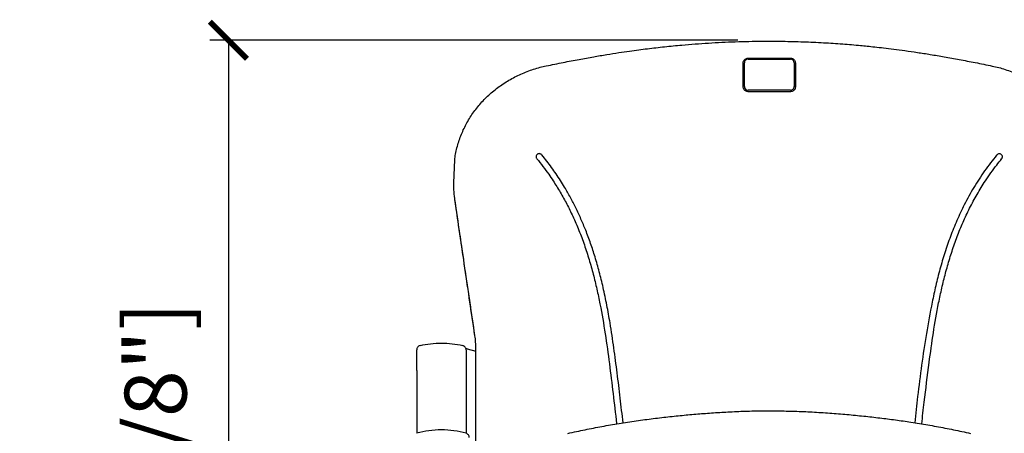
# Model space of a CAD drawing. Units: inches. Extents: x 0 to 5958, y -47 to 1434.
# Drawn here: x 149 to 945, y 799 to 1133 of the extents above; entities that cross this region are included whole.
import ezdxf

# ---------------------------------------------------------------- set-up
doc = ezdxf.new("R2010")
doc.units = ezdxf.units.IN
doc.header["$MEASUREMENT"] = 0
doc.layers.add('Butaca - Seat', color=7, linetype='Continuous', true_color=0x246098)
doc.layers.add('Cotas - Measure', color=7, linetype='Continuous')
doc.styles.add('Arial Narrow', font='ARIALN.TTF')
doc.dimstyles.new('cotas planos', dxfattribs={"dimtxt": 50, "dimasz": 30, "dimexe": 15, "dimexo": 25, "dimgap": 20, "dimtad": 1, "dimdec": 0, "dimtxsty": 'Arial Narrow', "dimblk": 'ARCHTICK', "dimcen": 2.5, "dimclrd": 256, "dimclre": 256, "dimclrt": 256, "dimadec": 0, "dimazin": 0, "dimtfac": 1, "dimtdec": 0, "dimtmove": 0, "dimatfit": 2, "dimldrblk": 'ARCHTICK', "dimfxl": 1, "dimarcsym": 0})

# ---------------------------------------------------------------- blocks, each defined once
blk = doc.blocks.new('_ArchTick')
at = {"color": 0, "linetype": 'ByBlock', "const_width": 0.15}
blk.add_lwpolyline([(-0.5, -0.5), (0.5, 0.5)], dxfattribs=at)
blk = doc.blocks.new('*D13')
at = {"layer": 'Cotas - Measure', "lineweight": -2, "transparency": 16777216}
for p, q in [((729.42, 1116.19), (302.86, 1116.19)), ((317.86, 1116.19), (317.86, 166.57)), ((434.91, 166.57), (302.86, 166.57))]:
    blk.add_line(p, q, dxfattribs=at)
at = {"layer": 'Defpoints', "color": 0, "transparency": 16777216}
for p in [(754.42, 1116.19), (317.86, 166.57), (459.91, 166.57)]:
    blk.add_point(p, dxfattribs=at)
at = {"layer": 'Cotas - Measure', "lineweight": -2, "transparency": 16777216, "xscale": 30, "yscale": 30, "zscale": 30}
for p, rotation in [((317.86, 1116.19), 90), ((317.86, 166.57), 270)]:
    blk.add_blockref('_ArchTick', p, dxfattribs=dict(at, rotation=rotation))
at = {"layer": 'Cotas - Measure', "transparency": 16777216, "insert": (265.49, 641.38), "char_height": 50, "attachment_point": 5, "rotation": 90, "style": 'Arial Narrow'}
blk.add_mtext('950mm [37 3/8"]', dxfattribs=at)

msp = doc.modelspace()

# ---------------------------------------------------------------- linework, layer by layer
at = {"layer": 'Butaca - Seat'}
for p, q in [((737.79, 1101.76, 0), (772.04, 1101.74, 0)), ((737.79, 1100.93, 0), (772.04, 1100.91, 0)), ((574.74, 1095.4, 0), (574.62, 1095.4, 0)), ((733.78, 1078.65, 0), (733.79, 1097.72, 0)), ((734.78, 1078.86, 0), (734.79, 1097.93, 0)), ((734.78, 1078.77, 0), (734.79, 1097.84, 0)), ((734.79, 1097.93, 0), (734.79, 1097.84, 0)), ((775.04, 1097.92, 0), (775.03, 1078.84, 0)), ((776.04, 1097.7, 0), (776.03, 1078.64, 0)), ((776.03, 1078.47, 0), (776.04, 1097.54, 0)), ((776.04, 1097.54, 0), (776.04, 1097.7, 0)), ((935.09, 1095.27, 0), (935.2, 1095.27, 0)), ((734.78, 1078.86, 0), (734.78, 1078.77, 0)), ((772.03, 1075.76, 0), (737.78, 1075.77, 0)), ((772.03, 1074.61, 0), (737.78, 1074.62, 0)), ((775.03, 1078.84, 0), (775.03, 1078.75, 0)), ((499.88, 1000.95, 0), (500.73, 1019.6, 0)), ((509.6, 867.25, 0), (510.72, 866.97, 0)), ((510.71, 866.95, 0), (517.84, 864.85, 0)), ((517.83, 859.81, 0), (517.84, 867.09, 0)), ((517.84, 859.93), (517.84, 859.94)), ((517.84, 859.65), (517.84, 859.93)), ((517.84, 859), (517.84, 859.65)), ((517.83, 850.76), (517.84, 853.01)), ((517.84, 858), (517.84, 859)), ((517.84, 856.65), (517.84, 858)), ((517.84, 854.98), (517.84, 856.65)), ((517.84, 853.01), (517.84, 854.98)), ((509.98, 849.33, 0), (509.98, 798.58, 0)), ((517.81, 778.09), (517.83, 848.28)), ((517.83, 848.28), (517.83, 850.76))]:
    msp.add_line(p, q, dxfattribs=at)
for centre, start, end in [((737.78, 1097.93, 0), 89.94041, 179.94094), ((772.04, 1097.92, 0), 0.018, 90.01737), ((737.78, 1078.77, 0), 180.018, 270.01737), ((772.03, 1078.76, 0), 269.94041, 359.94094)]:
    msp.add_arc(centre, 3, start, end, dxfattribs=at)
for points, knots in [([(574.73, 1095.45, 0), (579.29, 1096.4, 0), (588.07, 1098.21, 0), (600.86, 1100.65, 0), (612.63, 1102.77, 0), (623.34, 1104.58, 0), (632.98, 1106.1, 0), (641.55, 1107.36, 0), (649.27, 1108.42, 0), (656.41, 1109.34, 0), (663.36, 1110.17, 0), (670.28, 1110.94, 0), (677.27, 1111.65, 0), (689.11, 1112.76, 0), (705.84, 1114.03, 0), (727.48, 1115.07, 0), (747.49, 1115.47, 0), (765.81, 1115.41, 0), (782.34, 1115, 0), (798.49, 1114.27, 0), (813.93, 1113.25, 0), (825.65, 1112.26, 0), (834.28, 1111.42, 0), (840.49, 1110.77, 0), (847.64, 1109.97, 0), (855.77, 1108.97, 0), (864.88, 1107.76, 0), (874.74, 1106.33, 0), (885.33, 1104.68, 0), (896.61, 1102.77, 0), (908.74, 1100.58, 0), (921.7, 1098.1, 0), (930.53, 1096.27, 0), (935.1, 1095.32, 0)], [0, 0, 0, 0, 0.039287, 0.075504, 0.108629, 0.138633, 0.165488, 0.189295, 0.210111, 0.229739, 0.248635, 0.267726, 0.287006, 0.306478, 0.365484, 0.424898, 0.484365, 0.529801, 0.575215, 0.620117, 0.662546, 0.702327, 0.716847, 0.733873, 0.753628, 0.776116, 0.80135, 0.829347, 0.858323, 0.889892, 0.924048, 0.960759, 1, 1, 1, 1]), ([(733.79, 1097.72, 0), (733.81, 1098.04, 0), (733.86, 1098.8, 0), (734.36, 1099.95, 0), (735.27, 1100.96, 0), (736.46, 1101.63, 0), (737.35, 1101.72, 0), (737.79, 1101.76, 0)], [0, 0, 0, 0, 0.1517219, 0.3659104, 0.5785685, 0.7906822, 1, 1, 1, 1]), ([(772.04, 1101.74, 0), (772.34, 1101.72, 0), (773.09, 1101.68, 0), (774.23, 1101.18, 0), (775.24, 1100.25, 0), (775.91, 1099.04, 0), (775.99, 1098.14, 0), (776.04, 1097.7, 0)], [0, 0, 0, 0, 0.144696, 0.3584379, 0.5739107, 0.7907455, 1, 1, 1, 1]), ([(500.73, 1019.6, 0), (500.81, 1020.31, 0), (501.11, 1022.72, 0), (501.93, 1026.75, 0), (503.18, 1031.71, 0), (504.74, 1036.6, 0), (506.6, 1041.4, 0), (508.74, 1046.1, 0), (511.17, 1050.67, 0), (513.88, 1055.09, 0), (516.85, 1059.34, 0), (520.08, 1063.4, 0), (523.56, 1067.3, 0), (527.3, 1071.03, 0), (531.29, 1074.57, 0), (535.5, 1077.91, 0), (539.92, 1081.03, 0), (544.53, 1083.92, 0), (549.31, 1086.55, 0), (554.23, 1088.92, 0), (559.28, 1091, 0), (564.46, 1092.81, 0), (569.57, 1094.32, 0), (572.99, 1095.07, 0), (574.61, 1095.43, 0)], [0, 0, 0, 0, 0.0189801, 0.0642377, 0.1098999, 0.1559358, 0.2023038, 0.2489488, 0.2958049, 0.342798, 0.3898493, 0.4366885, 0.4837926, 0.5310415, 0.5784966, 0.626092, 0.6737567, 0.7213953, 0.7689354, 0.8163124, 0.8634345, 0.9103897, 0.9576126, 1, 1, 1, 1]), ([(935.2, 1095.28, 0), (936, 1095.12, 0), (938.62, 1094.59, 0), (942.97, 1093.4, 0), (948.23, 1091.71, 0), (953.36, 1089.73, 0), (958.32, 1087.49, 0), (963.12, 1084.99, 0), (967.76, 1082.24, 0), (972.26, 1079.23, 0), (976.59, 1075.97, 0), (980.71, 1072.48, 0), (984.61, 1068.79, 0), (988.25, 1064.92, 0), (991.61, 1060.91, 0), (994.69, 1056.73, 0), (997.51, 1052.39, 0), (1000.07, 1047.87, 0), (1002.34, 1043.19, 0), (1004.33, 1038.39, 0), (1006.03, 1033.49, 0), (1007.41, 1028.48, 0), (1008.45, 1023.77, 0), (1008.88, 1020.69, 0), (1009.07, 1019.34, 0)], [0, 0, 0, 0, 0.02074, 0.068128, 0.11548, 0.162784, 0.210036, 0.25656, 0.303671, 0.351235, 0.399106, 0.447122, 0.49507, 0.542762, 0.590035, 0.63677, 0.683748, 0.730779, 0.777739, 0.824563, 0.871196, 0.917591, 0.963718, 1, 1, 1, 1]), ([(737.78, 1074.62, 0), (737.47, 1074.65, 0), (736.72, 1074.7, 0), (735.58, 1075.2, 0), (734.58, 1076.13, 0), (733.91, 1077.32, 0), (733.82, 1078.21, 0), (733.78, 1078.65, 0)], [0, 0, 0, 0, 0.145477, 0.361147, 0.576245, 0.79059, 1, 1, 1, 1]), ([(776.03, 1078.64, 0), (776.01, 1078.34, 0), (775.96, 1077.59, 0), (775.47, 1076.45, 0), (774.56, 1075.43, 0), (773.36, 1074.75, 0), (772.47, 1074.66, 0), (772.03, 1074.61, 0)], [0, 0, 0, 0, 0.143917, 0.359055, 0.57458, 0.790011, 1, 1, 1, 1]), ([(571.16, 1023.48, 0), (571.09, 1023.56, 0), (570.82, 1023.87, 0), (570.21, 1024.29, 0), (569.31, 1024.57, 0), (568.39, 1024.54, 0), (567.56, 1024.22, 0), (566.91, 1023.65, 0), (566.51, 1022.91, 0), (566.4, 1022.06, 0), (566.57, 1021.19, 0), (566.91, 1020.7, 0), (567.07, 1020.45, 0)], [0, 0, 0, 0, 0.036229, 0.145784, 0.256449, 0.366723, 0.475354, 0.58186, 0.686649, 0.790799, 0.895363, 1, 1, 1, 1]), ([(567.07, 1020.45, 0), (570.36, 1016.3, 0), (574.97, 1010.48, 0), (579.08, 1004.33, 0), (580.26, 1002.56, 0)], [0, 0, 0, 0, 0.713269, 1, 1, 1, 1]), ([(636.77, 807.06, 0), (636.02, 813.74, 0), (634.46, 827.16, 0), (632.04, 847.31, 0), (629.4, 867.53, 0), (626.64, 885.79, 0), (623.73, 902.08, 0), (620.84, 915.88, 0), (617.65, 928.88, 0), (614.29, 940.71, 0), (610.64, 951.89, 0), (606.83, 962.11, 0), (602.81, 971.73, 0), (598.69, 980.59, 0), (594.27, 989.16, 0), (589.04, 998.35, 0), (582.75, 1008.2, 0), (576.52, 1016.84, 0), (572.5, 1021.82, 0), (571.16, 1023.48, 0)], [0.4491661, 0.4491661, 0.4491661, 0.4491661, 0.4983686, 0.5480752, 0.5977816, 0.6474795, 0.6828836, 0.7182853, 0.749822, 0.7796769, 0.8069552, 0.8342311, 0.8576605, 0.8810894, 0.9033482, 0.9256067, 0.9553169, 0.9851458, 1, 1, 1, 1]), ([(938.62, 1023.34, 0), (935.31, 1019.14, 0), (928.7, 1010.72, 0), (920.05, 997.25, 0), (912.63, 983.84, 0), (906.41, 970.58, 0), (901.19, 957.63, 0), (896.65, 944.49, 0), (892.73, 931.21, 0), (889.35, 917.86, 0), (885.62, 900.46, 0), (881.76, 879.06, 0), (877.91, 853.72, 0), (874.88, 829.76, 0), (873.18, 814.2, 0), (872.45, 807.12, 0)], [0, 0, 0, 0, 0.0372951, 0.0746503, 0.1119494, 0.1450118, 0.1781377, 0.2113401, 0.2445916, 0.2778308, 0.3109688, 0.3736798, 0.4364285, 0.499217, 0.5513401, 0.5513401, 0.5513401, 0.5513401]), ([(929.51, 1002.44, 0), (932.49, 1006.79, 0), (936.68, 1012.9, 0), (941.36, 1018.66, 0), (942.7, 1020.31, 0)], [0, 0, 0, 0, 0.713235, 1, 1, 1, 1]), ([(942.7, 1020.31, 0), (942.75, 1020.38, 0), (942.98, 1020.68, 0), (943.27, 1021.29, 0), (943.38, 1022.17, 0), (943.17, 1023.02, 0), (942.67, 1023.74, 0), (941.93, 1024.24, 0), (941.05, 1024.45, 0), (940.13, 1024.36, 0), (939.27, 1024, 0), (938.83, 1023.56, 0), (938.62, 1023.34, 0)], [0, 0, 0, 0, 0.029125, 0.133505, 0.238873, 0.346133, 0.455368, 0.565749, 0.675932, 0.784715, 0.892352, 1, 1, 1, 1]), ([(580.26, 1002.56, 0), (582.21, 999.49, 0), (586.13, 993.33, 0), (591.38, 983.77, 0), (596.44, 973.5, 0), (601.18, 962.51, 0), (605.56, 950.82, 0), (609.38, 939.01, 0), (612.72, 927.09, 0), (615.62, 915.11, 0), (618.99, 899.09, 0), (622.42, 878.98, 0), (626.82, 846.77, 0), (629.71, 822.49, 0), (631.51, 806.31, 0), (631.52, 806.22, 0)], [0, 0, 0, 0, 0.0372444, 0.0745177, 0.1117652, 0.1550646, 0.1983702, 0.2416765, 0.2849862, 0.3282708, 0.3715578, 0.4581149, 0.5446899, 0.7177445, 0.7187053, 0.7187053, 0.7187053, 0.7187053]), ([(500.85, 987.51, 0), (500.82, 987.78, 0), (500.56, 990.38, 0), (499.92, 994.86, 0), (499.94, 999.07, 0), (499.95, 1000.95, 0)], [0, 0, 0, 0, 0.060184, 0.581, 1, 1, 1, 1]), ([(878.11, 806.21, 0), (878.77, 812.05, 0), (880.66, 828.53, 0), (883.71, 853.07, 0), (887.4, 879.82, 0), (890.88, 899.93, 0), (894.3, 915.95, 0), (897.24, 927.92, 0), (900.62, 939.83, 0), (904.49, 951.64, 0), (908.93, 963.31, 0), (913.96, 974.82, 0), (919.65, 986.12, 0), (924.91, 995.31, 0), (928.36, 1000.66, 0), (929.51, 1002.44, 0)], [0.2815588, 0.2815588, 0.2815588, 0.2815588, 0.3442727, 0.4585759, 0.5451968, 0.6317994, 0.6750953, 0.7183888, 0.7617095, 0.8050268, 0.8483478, 0.8916628, 0.9350141, 0.9783637, 1, 1, 1, 1]), ([(517.06, 877.45, 0), (515.71, 886.47, 0), (513.02, 904.52, 0), (508.97, 932, 0), (504.91, 959.67, 0), (502.21, 978.22, 0), (500.85, 987.51, 0)], [0, 0, 0, 0, 0.249565, 0.499387, 0.749659, 1, 1, 1, 1]), ([(517.04, 877.51, 0), (516.65, 880.12, 0), (515.6, 887.18, 0), (513.84, 899.01, 0), (511.66, 913.7, 0), (509.28, 929.86, 0), (506.62, 947.96, 0), (503.79, 967.29, 0), (501.84, 980.69, 0), (500.86, 987.4, 0)], [0, 0, 0, 0, 0.072678, 0.196656, 0.326587, 0.476097, 0.638065, 0.818714, 1, 1, 1, 1]), ([(517.84, 867.09, 0), (517.8, 868.8, 0), (517.74, 872.25, 0), (517.29, 875.71, 0), (517.06, 877.45, 0)], [0, 0, 0, 0, 0.498682, 1, 1, 1, 1]), ([(472.7, 869.43, 0), (472.28, 869.29, 0), (471.6, 869.06, 0), (470.81, 868.34, 0), (470.32, 867.62, 0), (470.03, 866.79, 0), (469.99, 866.27, 0), (469.98, 865.99, 0)], [0, 0, 0, 0, 0.277849, 0.450056, 0.669506, 0.82374, 1, 1, 1, 1]), ([(507.28, 869.29, 0), (504.42, 869.81, 0), (498.7, 870.85, 0), (489.98, 871.25, 0), (481.25, 870.85, 0), (475.53, 869.81, 0), (472.68, 869.29, 0)], [0, 0, 0, 0, 0.249726, 0.499999, 0.750273, 1, 1, 1, 1]), ([(509.98, 865.99, 0), (509.93, 866.44, 0), (509.86, 867.2, 0), (509.3, 868.16, 0), (508.72, 868.74, 0), (508.04, 869.19, 0), (507.56, 869.34, 0), (507.25, 869.43, 0)], [0, 0, 0, 0, 0.2786632, 0.4839763, 0.685173, 0.7965086, 1, 1, 1, 1]), ([(469.98, 849.33, 0), (469.98, 850.68, 0), (469.98, 853.36, 0), (469.98, 856.88, 0), (469.98, 859.94, 0), (469.98, 862.43, 0), (469.98, 864.33, 0), (469.98, 865.52, 0), (469.98, 866.06, 0), (469.98, 865.97, 0), (469.98, 865.95, 0)], [0, 0, 0, 0, 0.137254, 0.27443, 0.4115, 0.548639, 0.685718, 0.822831, 0.960047, 1, 1, 1, 1]), ([(509.98, 865.95, 0), (509.98, 865.97, 0), (509.98, 866.06, 0), (509.98, 865.52, 0), (509.98, 864.33, 0), (509.98, 862.43, 0), (509.98, 859.94, 0), (509.98, 856.88, 0), (509.98, 853.36, 0), (509.98, 850.68, 0), (509.98, 849.33, 0)], [0, 0, 0, 0, 0.039945, 0.177169, 0.314261, 0.45136, 0.588465, 0.725569, 0.862724, 1, 1, 1, 1]), ([(469.98, 849.33, 0), (469.98, 833.32, 0), (469.98, 816.39, 0), (469.98, 799.49, 0), (469.98, 798.58, 0)], [0, 0, 0, 0, 0.9463134, 1, 1, 1, 1]), ([(592.04, 798.4, 0), (594.43, 798.96, 0), (601.32, 800.56, 0), (612.84, 802.89, 0), (626.58, 805.43, 0), (640.43, 807.67, 0), (654.25, 809.63, 0), (667.87, 811.32, 0), (681.09, 812.75, 0), (693.93, 813.96, 0), (706.77, 814.98, 0), (719.99, 815.83, 0), (733.76, 816.44, 0), (747.72, 816.76, 0), (761.68, 816.75, 0), (775.62, 816.44, 0), (789.66, 815.84, 0), (803.73, 814.96, 0), (817.59, 813.83, 0), (831.1, 812.51, 0), (844.14, 811.04, 0), (856.85, 809.43, 0), (869.77, 807.58, 0), (883.13, 805.42, 0), (896.89, 802.89, 0), (908.41, 800.54, 0), (915.3, 798.96, 0), (917.62, 798.42, 0)], [0, 0, 0, 0, 0.022485, 0.065092, 0.107892, 0.150791, 0.193698, 0.235729, 0.276263, 0.315065, 0.353298, 0.393597, 0.435715, 0.478811, 0.520699, 0.562834, 0.605713, 0.648721, 0.691128, 0.732459, 0.772425, 0.810964, 0.849587, 0.892002, 0.934991, 0.978041, 1, 1, 1, 1]), ([(510, 798.58, 0), (506.72, 799.34, 0), (500.14, 800.89, 0), (489.98, 801.48, 0), (479.82, 800.89, 0), (473.23, 799.34, 0), (469.96, 798.58, 0)], [0, 0, 0, 0, 0.24887, 0.5, 0.75113, 1, 1, 1, 1]), ([(512.48, 795.1, 0), (512.44, 795.48, 0), (512.38, 796.25, 0), (511.81, 797.31, 0), (510.96, 798.16, 0), (510.25, 798.44, 0), (509.9, 798.58, 0)], [0, 0, 0, 0, 0.244088, 0.498791, 0.754025, 1, 1, 1, 1])]:
    msp.add_open_spline(points, degree=3, knots=knots, dxfattribs=at)

# ---------------------------------------------------------------- dimensions: what is measured, and where the dimension line sits
at = {"layer": 'Cotas - Measure'}
dim = msp.add_linear_dim(base=(317.86, 166.57, 0), p1=(754.42, 1116.19, 0), p2=(459.91, 166.57, 0), angle=90, dimstyle='cotas planos', override={"dimpost": 'mm'}, dxfattribs=at)
dim.commit()
dim.dimension.update_dxf_attribs({"geometry": '*D13', "text_midpoint": (265.49, 641.38, 0)})

doc.saveas('drawing.dxf')
